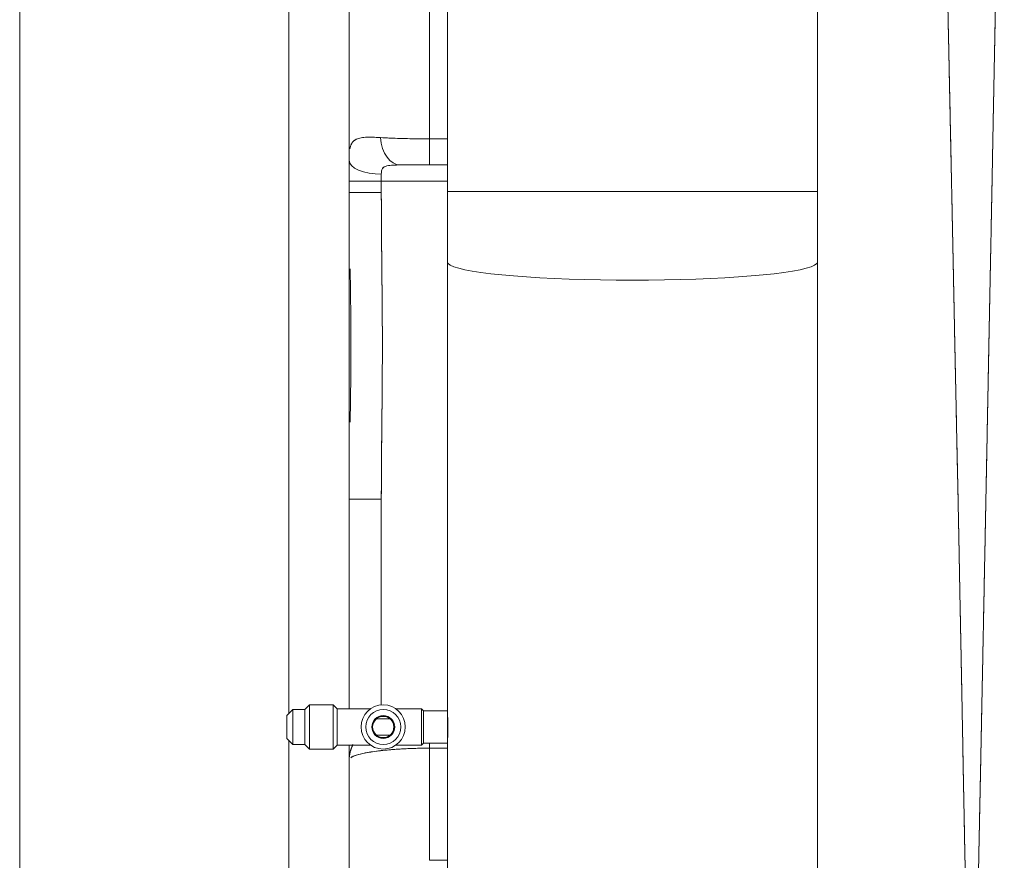
# Model space of a CAD drawing. Units: millimetres. Extents: x 6 to 414, y 6 to 291.
# Drawn here: x 85 to 94, y 223 to 231 of the extents above; entities that cross this region are included whole.
import ezdxf

# ---------------------------------------------------------------- set-up
doc = ezdxf.new("R2010")
doc.units = ezdxf.units.MM

msp = doc.modelspace()

# ---------------------------------------------------------------- linework, layer by layer
at = {"color": 7, "linetype": 'Continuous', "lineweight": 15}
for p, q in [((85.0262, 239.2369), (85.0262, 227.8083)), ((87.419, 235.4413), (87.419, 224.5432)), ((87.9547, 224.5834), (87.9547, 235.0835)), ((88.669, 233.9458), (88.669, 229.6472)), ((88.8288, 232.58), (88.8288, 229.1801)), ((92.1163, 229.1801), (92.1163, 232.58)), ((93.2796, 230.6608), (93.2795, 230.6608)), ((93.2833, 230.4812), (93.2833, 230.4812)), ((88.669, 229.4154), (88.669, 229.6472)), ((88.669, 229.6472), (88.8288, 229.6472)), ((88.8288, 229.4154), (88.4068, 229.4154)), ((88.2404, 229.334), (88.2404, 229.2726)), ((88.2404, 229.2726), (87.9547, 229.2726)), ((88.2404, 229.2726), (88.2404, 229.1712)), ((88.2404, 229.2726), (88.8288, 229.2726)), ((88.2404, 229.1712), (87.9547, 229.1712)), ((88.8288, 229.1801), (88.8288, 228.5528)), ((92.1163, 228.5528), (92.1163, 229.1801)), ((88.8288, 228.5528), (88.8288, 224.5649)), ((92.1163, 220.2926), (92.1163, 228.5528)), ((85.0262, 227.8083), (85.0262, 216.3797)), ((87.9547, 226.4454), (88.2404, 226.4454)), ((88.2404, 224.6184), (88.2404, 226.4454)), ((87.4538, 224.5781), (87.4003, 224.5245)), ((87.561, 224.5781), (87.4538, 224.5781)), ((87.4538, 224.5781), (87.4538, 224.2673)), ((87.602, 224.6191), (87.561, 224.5781)), ((87.561, 224.2673), (87.561, 224.5781)), ((87.811, 224.6191), (87.602, 224.6191)), ((87.602, 224.6191), (87.602, 224.2263)), ((87.8467, 224.5834), (87.811, 224.6191)), ((87.811, 224.2263), (87.811, 224.6191)), ((88.1445, 224.5834), (87.8467, 224.5834)), ((87.8467, 224.262), (87.8467, 224.5834)), ((88.5967, 224.5834), (88.3703, 224.5834)), ((88.6145, 224.5656), (88.5967, 224.5834)), ((88.5967, 224.262), (88.5967, 224.5834)), ((87.4003, 224.3209), (87.4003, 224.5245)), ((88.3174, 224.4959), (88.1974, 224.4959)), ((88.8288, 224.5656), (88.6145, 224.5656)), ((88.6145, 224.2798), (88.6145, 224.5656)), ((88.8288, 224.2798), (88.8288, 224.5649)), ((87.4003, 224.3209), (87.4538, 224.2673)), ((88.1974, 224.3495), (88.3174, 224.3495)), ((87.419, 224.3022), (87.419, 222.8882)), ((87.4538, 224.2673), (87.561, 224.2673)), ((87.561, 224.2673), (87.602, 224.2263)), ((87.602, 224.2263), (87.811, 224.2263)), ((87.811, 224.2263), (87.8467, 224.262)), ((87.8467, 224.262), (88.1445, 224.262)), ((87.9547, 222.9869), (87.9547, 224.262)), ((87.9547, 224.2492), (87.9551, 224.262)), ((88.3703, 224.262), (88.5967, 224.262)), ((88.5967, 224.262), (88.6145, 224.2798)), ((88.6145, 224.2798), (88.8288, 224.2798)), ((88.669, 224.2346), (88.669, 224.2798)), ((88.8288, 224.2346), (88.669, 224.2346)), ((88.669, 224.2346), (88.669, 223.2384)), ((88.8288, 224.2798), (88.8288, 220.2926)), ((88.669, 223.2384), (88.8288, 223.2384))]:
    msp.add_line(p, q, dxfattribs=at)
at = {"color": 8, "linetype": 'Continuous', "lineweight": 15}
for p, q in [((88.8288, 229.1801), (90.4726, 229.1801)), ((90.4726, 229.1801), (92.1163, 229.1801))]:
    msp.add_line(p, q, dxfattribs=at)
at = {"color": 7, "linetype": 'Continuous', "lineweight": 15, "flags": 128}
for points in [[(88.4068, 229.4154), (88.3756, 229.4199), (88.3453, 229.4333), (88.317, 229.4551), (88.2915, 229.4847), (88.2697, 229.521), (88.2521, 229.5631), (88.2395, 229.6095), (88.2321, 229.6588)], [(88.2321, 229.6588), (88.2395, 229.6095), (88.2521, 229.5631), (88.2697, 229.521), (88.2915, 229.4847), (88.317, 229.4551), (88.3453, 229.4333), (88.3756, 229.4199), (88.4068, 229.4154)], [(87.9547, 229.4568), (87.9602, 229.4328), (87.9765, 229.4098), (88.0029, 229.3885), (88.0384, 229.3699), (88.0817, 229.3547), (88.1311, 229.3433), (88.1847, 229.3363), (88.2404, 229.334)], [(87.9595, 229.4345), (87.9602, 229.4328), (87.9765, 229.4098), (88.0029, 229.3885), (88.0384, 229.3699), (88.0817, 229.3547), (88.1311, 229.3433), (88.1847, 229.3363), (88.2404, 229.334)]]:
    msp.add_lwpolyline(points, dxfattribs=at)
at = {"color": 8, "linetype": 'Continuous', "lineweight": 15, "flags": 128}
for points in [[(88.8288, 228.5528), (88.8351, 228.5388), (88.8538, 228.5249), (88.8848, 228.5112), (88.928, 228.4979), (88.9828, 228.485), (89.0491, 228.4726), (89.1261, 228.4608), (89.2134, 228.4497), (89.3103, 228.4393), (89.416, 228.4299), (89.5298, 228.4214), (89.6507, 228.4139), (89.7779, 228.4074), (89.9104, 228.402), (90.0471, 228.3978), (90.1871, 228.3948), (90.3293, 228.393), (90.4726, 228.3924)], [(90.4726, 228.3924), (90.6158, 228.393), (90.758, 228.3948), (90.898, 228.3978), (91.0348, 228.402), (91.1673, 228.4074), (91.2945, 228.4139), (91.4154, 228.4214), (91.5292, 228.4299), (91.6349, 228.4393), (91.7318, 228.4497), (91.8191, 228.4608), (91.8961, 228.4726), (91.9623, 228.485), (92.0172, 228.4979), (92.0603, 228.5112), (92.0914, 228.5249), (92.1101, 228.5388), (92.1163, 228.5528)]]:
    msp.add_lwpolyline(points, dxfattribs=at)
at = {"color": 7, "linetype": 'Continuous', "lineweight": 15}
for radius in [0.1964, 0.1554, 0.1018, 0.0946]:
    msp.add_circle((88.2574, 224.4227), radius, dxfattribs=at)
for start in [151.27963, 152.42378]:
    msp.add_arc((88.2404, 224.1297), 0.2857, start, 180, dxfattribs=at)
for points, knots in [([(87.9547, 224.5834), (87.9547, 224.6332), (87.9547, 224.8859), (87.9547, 225.3548), (87.9547, 225.9905), (87.9547, 226.6397), (87.9547, 227.298), (87.9547, 227.9616), (87.9547, 228.627), (87.9547, 229.2906), (87.9547, 229.9487), (87.9547, 230.5975), (87.9547, 231.2336), (87.9547, 231.8539), (87.9547, 232.4547), (87.9547, 233.0331), (87.9547, 233.5871), (87.9547, 234.1143), (87.9547, 234.6154), (87.9547, 234.9282), (87.9547, 235.0835)], [0, 0, 0, 0, 0.013989, 0.071072, 0.128759, 0.187109, 0.245847, 0.304886, 0.364139, 0.423518, 0.482895, 0.542148, 0.601187, 0.659925, 0.718277, 0.775963, 0.833045, 0.889456, 0.945128, 1, 1, 1, 1]), ([(93.4904, 219.9857), (93.494, 220.0946), (93.5011, 220.3118), (93.5001, 220.6571), (93.5099, 221.0315), (93.5173, 221.3757), (93.5213, 221.6692), (93.5252, 221.9025), (93.5291, 222.1228), (93.535, 222.3907), (93.5406, 222.6825), (93.5456, 222.9645), (93.5498, 223.2059), (93.5533, 223.3952), (93.5577, 223.6094), (93.5623, 223.8266), (93.5669, 224.0468), (93.5703, 224.2232), (93.5731, 224.3683), (93.5754, 224.4839), (93.5775, 224.5871), (93.5792, 224.676), (93.5809, 224.759), (93.5827, 224.8484), (93.5845, 224.9407), (93.5863, 225.0308), (93.5878, 225.1083), (93.5891, 225.1731), (93.5904, 225.2383), (93.5919, 225.3167), (93.5937, 225.4098), (93.5956, 225.5049), (93.5973, 225.5903), (93.5986, 225.6551), (93.5997, 225.7114), (93.601, 225.781), (93.603, 225.8797), (93.6052, 225.989), (93.6071, 226.0879), (93.6086, 226.1638), (93.6098, 226.225), (93.611, 226.2862), (93.6126, 226.3652), (93.6147, 226.474), (93.6173, 226.6081), (93.62, 226.7473), (93.6224, 226.8713), (93.6244, 226.9708), (93.626, 227.0551), (93.6275, 227.1332), (93.6288, 227.2051), (93.6303, 227.2793), (93.632, 227.3688), (93.6342, 227.4869), (93.6371, 227.6382), (93.6403, 227.8027), (93.6434, 227.9631), (93.6461, 228.1033), (93.6486, 228.2272), (93.6512, 228.3626), (93.6541, 228.5054), (93.6571, 228.6571), (93.6598, 228.7929), (93.6622, 228.9184), (93.6645, 229.0337), (93.6665, 229.139), (93.6683, 229.2342), (93.6699, 229.3194), (93.6713, 229.3973), (93.6727, 229.4712), (93.6741, 229.5444), (93.6754, 229.6174), (93.6765, 229.6753), (93.6775, 229.7268), (93.6786, 229.7821), (93.6802, 229.8666), (93.6819, 229.9575), (93.6835, 230.0412), (93.6848, 230.1064), (93.6859, 230.1655), (93.687, 230.2207), (93.6879, 230.2666), (93.6886, 230.304), (93.6892, 230.3337), (93.6898, 230.3617), (93.6903, 230.3879), (93.6908, 230.4125), (93.6927, 230.5124), (93.696, 230.677), (93.7003, 230.8947), (93.7036, 231.0673), (93.706, 231.2001), (93.7076, 231.2856), (93.7087, 231.3448), (93.7094, 231.3824), (93.71, 231.4156), (93.7107, 231.4546), (93.7117, 231.5075), (93.7131, 231.5846), (93.7149, 231.6862), (93.7173, 231.8112), (93.7197, 231.9379), (93.7219, 232.0543), (93.7239, 232.1524), (93.7256, 232.2422), (93.7273, 232.3246), (93.7287, 232.3963), (93.73, 232.4599), (93.7312, 232.5177), (93.7324, 232.5752), (93.7335, 232.6326), (93.7347, 232.6897), (93.7359, 232.7466), (93.737, 232.8033), (93.7382, 232.864), (93.7397, 232.9383), (93.7417, 233.0357), (93.7437, 233.1342), (93.7452, 233.2131), (93.7461, 233.257), (93.7466, 233.2801), (93.7468, 233.2919), (93.7469, 233.2979), (93.747, 233.3009), (93.747, 233.3024), (93.747, 233.3032), (93.747, 233.3036), (93.747, 233.3038), (93.747, 233.3039), (93.747, 233.3039), (93.747, 233.3039), (93.747, 233.3039), (93.747, 233.3039), (93.747, 233.3039), (93.747, 233.3039), (93.747, 233.3039), (93.747, 233.3039), (93.7471, 233.3068), (93.7473, 233.3179), (93.7477, 233.3416), (93.7487, 233.3899), (93.7502, 233.4672), (93.7523, 233.5787), (93.7542, 233.6777), (93.7557, 233.7558), (93.7566, 233.8046), (93.7576, 233.8558), (93.7586, 233.9091), (93.7597, 233.9646), (93.7608, 234.0222), (93.7619, 234.0819), (93.7652, 234.2552), (93.7706, 234.5345), (93.7754, 234.7758), (93.7778, 234.8962)], [0, 0, 0, 0, 0.031452, 0.062778, 0.091565, 0.125678, 0.144748, 0.158715, 0.177796, 0.192893, 0.215986, 0.238788, 0.250397, 0.264345, 0.276264, 0.292325, 0.306365, 0.31835, 0.325716, 0.333661, 0.339966, 0.34494, 0.350161, 0.355338, 0.361422, 0.367138, 0.37186, 0.375592, 0.378969, 0.383726, 0.389853, 0.395839, 0.400926, 0.405268, 0.407501, 0.411044, 0.417776, 0.425196, 0.430596, 0.435432, 0.43871, 0.441495, 0.446317, 0.45275, 0.460795, 0.470061, 0.477353, 0.482667, 0.487617, 0.492201, 0.49642, 0.500273, 0.505241, 0.512158, 0.521031, 0.531831, 0.541055, 0.549213, 0.556474, 0.56284, 0.573037, 0.581619, 0.589608, 0.597007, 0.603818, 0.610042, 0.615681, 0.620737, 0.625209, 0.629567, 0.633924, 0.63828, 0.642636, 0.644304, 0.647513, 0.652579, 0.659503, 0.663902, 0.667717, 0.671296, 0.674638, 0.677744, 0.679648, 0.681452, 0.683153, 0.684753, 0.68625, 0.687646, 0.703032, 0.716488, 0.727967, 0.735264, 0.741431, 0.744092, 0.746471, 0.74857, 0.750387, 0.753892, 0.758642, 0.765144, 0.773392, 0.782787, 0.789788, 0.796191, 0.802128, 0.8076, 0.812608, 0.816496, 0.820384, 0.824274, 0.828164, 0.832056, 0.835949, 0.839844, 0.843739, 0.848504, 0.855301, 0.864136, 0.869318, 0.872101, 0.873541, 0.874272, 0.874641, 0.874826, 0.874919, 0.874966, 0.874989, 0.875001, 0.875006, 0.875009, 0.875011, 0.875011, 0.875012, 0.875012, 0.875012, 0.875012, 0.875012, 0.875012, 0.875635, 0.87739, 0.880132, 0.886067, 0.894218, 0.904591, 0.908071, 0.911744, 0.915608, 0.919663, 0.923909, 0.928343, 0.932966, 0.937774, 0.968957, 1, 1, 1, 1]), ([(93.7778, 234.8962), (93.7771, 234.8627), (93.7757, 234.7906), (93.7733, 234.6722), (93.7707, 234.5359), (93.7676, 234.3805), (93.7644, 234.2144), (93.7611, 234.0386), (93.7577, 233.8597), (93.7542, 233.6749), (93.7506, 233.4901), (93.7476, 233.3331), (93.745, 233.202), (93.7429, 233.0944), (93.7406, 232.9795), (93.7385, 232.8787), (93.7366, 232.7846), (93.7347, 232.6883), (93.732, 232.5591), (93.7291, 232.415), (93.7258, 232.2511), (93.7225, 232.0827), (93.7191, 231.9058), (93.7159, 231.7413), (93.7131, 231.5895), (93.7106, 231.4482), (93.7081, 231.3115), (93.7056, 231.1733), (93.703, 231.0363), (93.7005, 230.9048), (93.6979, 230.7723), (93.695, 230.6259), (93.6919, 230.4715), (93.689, 230.3238), (93.6864, 230.1906), (93.6839, 230.0626), (93.6814, 229.9329), (93.6789, 229.8015), (93.6764, 229.6684), (93.6739, 229.5338), (93.6711, 229.3857), (93.668, 229.2157), (93.6642, 229.0193), (93.6602, 228.8145), (93.6562, 228.6109), (93.6523, 228.416), (93.6488, 228.2374), (93.6455, 228.0733), (93.6425, 227.9199), (93.6395, 227.763), (93.6364, 227.6025), (93.6333, 227.4387), (93.6294, 227.2348), (93.6249, 227.0003), (93.62, 226.7448), (93.6155, 226.5143), (93.6113, 226.3006), (93.6072, 226.0905), (93.6029, 225.8737), (93.5984, 225.6472), (93.5938, 225.4132), (93.5895, 225.1912), (93.5854, 224.9837), (93.5816, 224.7932), (93.5779, 224.608), (93.5741, 224.4193), (93.5705, 224.232), (93.5672, 224.0666), (93.5639, 223.9034), (93.5609, 223.7588), (93.5576, 223.6007), (93.5547, 223.4601), (93.552, 223.3222), (93.5495, 223.1897), (93.5469, 223.0427), (93.5443, 222.8925), (93.5415, 222.7365), (93.5388, 222.5926), (93.5361, 222.4503), (93.5333, 222.3163), (93.5306, 222.1892), (93.5281, 222.0618), (93.5258, 221.9361), (93.5237, 221.8141), (93.5218, 221.6937), (93.5198, 221.5696), (93.5176, 221.4095), (93.5139, 221.2093), (93.5085, 220.9857), (93.5036, 220.7712), (93.5003, 220.5655), (93.4996, 220.3652), (93.4982, 220.1683), (93.493, 220.0465), (93.4904, 219.9857)], [0, 0, 0, 0, 0.0087508, 0.0188235, 0.0302136, 0.0429144, 0.0569171, 0.0700437, 0.0841691, 0.0980371, 0.1116452, 0.1249913, 0.1321276, 0.1397416, 0.1478295, 0.1563093, 0.16073, 0.1673135, 0.1761038, 0.18708, 0.1964158, 0.2088695, 0.2204065, 0.2310364, 0.2407689, 0.2496134, 0.2580187, 0.2667098, 0.275681, 0.2836987, 0.2912313, 0.3002525, 0.3107381, 0.319585, 0.3272413, 0.3349784, 0.3427939, 0.3506854, 0.3586504, 0.3666861, 0.3747898, 0.385092, 0.3969577, 0.4096537, 0.4213319, 0.432899, 0.4440055, 0.4527698, 0.4617536, 0.4709491, 0.4803483, 0.4899425, 0.4997224, 0.5162096, 0.5312108, 0.5447809, 0.5569753, 0.5691163, 0.5821758, 0.5957198, 0.6097801, 0.6243983, 0.6360382, 0.6477153, 0.6594396, 0.6703265, 0.6828939, 0.6946311, 0.7016712, 0.7140202, 0.7224376, 0.7323093, 0.7414914, 0.7495915, 0.758607, 0.770928, 0.7799648, 0.7905005, 0.8006682, 0.8097139, 0.8188364, 0.8278356, 0.8372723, 0.8463149, 0.8548736, 0.8642609, 0.8744728, 0.8917434, 0.9113537, 0.9286836, 0.9454042, 0.9644623, 0.9822889, 1, 1, 1, 1]), ([(93.201, 234.329), (93.2025, 234.2645), (93.2052, 234.1446), (93.209, 233.9739), (93.2123, 233.8295), (93.2146, 233.7252), (93.2161, 233.6554), (93.217, 233.6136), (93.2178, 233.5799), (93.2186, 233.5431), (93.2197, 233.4896), (93.2215, 233.4075), (93.2236, 233.3106), (93.2256, 233.2154), (93.2278, 233.1113), (93.2298, 233.0163), (93.2317, 232.927), (93.2329, 232.8669), (93.234, 232.8138), (93.2349, 232.768), (93.2357, 232.7293), (93.2394, 232.5426), (93.2432, 232.3491), (93.2475, 232.1467), (93.2485, 232.0965), (93.2495, 232.0499), (93.2504, 232.0073), (93.2513, 231.9653), (93.2523, 231.9168), (93.2536, 231.8579), (93.256, 231.7458), (93.2595, 231.5919), (93.2636, 231.4073), (93.2671, 231.2479), (93.2701, 231.111), (93.2725, 230.9994), (93.2742, 230.9173), (93.2752, 230.8707), (93.2756, 230.8509), (93.2757, 230.8456), (93.2757, 230.844), (93.2758, 230.8434), (93.2758, 230.8432), (93.2758, 230.8431), (93.2758, 230.843), (93.2758, 230.843), (93.2763, 230.8154), (93.2777, 230.7517), (93.2799, 230.6431), (93.2827, 230.5088), (93.2857, 230.3643), (93.2887, 230.2226), (93.2913, 230.0957), (93.2938, 229.98), (93.2959, 229.8774), (93.2983, 229.7631), (93.3013, 229.6198), (93.3049, 229.4491), (93.3078, 229.3083), (93.3098, 229.2108), (93.3111, 229.1475), (93.3125, 229.0816), (93.3139, 229.0129), (93.3154, 228.9415), (93.3184, 228.7938), (93.3226, 228.5852), (93.3277, 228.3316), (93.3315, 228.1437), (93.3341, 228.012), (93.3359, 227.9268), (93.3378, 227.8303), (93.3409, 227.6836), (93.345, 227.485), (93.3496, 227.2603), (93.3541, 227.0469), (93.3606, 226.7408), (93.3658, 226.496), (93.3696, 226.3088), (93.3703, 226.2775), (93.3709, 226.2463), (93.3716, 226.2112), (93.3723, 226.1744), (93.3731, 226.1328), (93.3742, 226.0773), (93.3755, 226.0104), (93.3768, 225.9407), (93.3777, 225.8919), (93.3782, 225.8633), (93.3784, 225.8515), (93.3785, 225.8462), (93.3785, 225.8437), (93.3785, 225.8425), (93.3785, 225.8419), (93.3785, 225.8416), (93.3785, 225.8414), (93.3785, 225.8414), (93.3785, 225.8413), (93.3785, 225.8413), (93.3785, 225.8413), (93.3785, 225.8413), (93.3785, 225.8413), (93.3785, 225.8413), (93.3788, 225.8252), (93.3797, 225.7759), (93.381, 225.7016), (93.3826, 225.6178), (93.3841, 225.5424), (93.3856, 225.4672), (93.3871, 225.3939), (93.3885, 225.3246), (93.3898, 225.2573), (93.3912, 225.1889), (93.3929, 225.1087), (93.3945, 225.0243), (93.396, 224.9461), (93.3973, 224.8818), (93.3985, 224.8169), (93.3999, 224.7419), (93.4014, 224.6559), (93.4031, 224.5668), (93.4048, 224.4747), (93.4067, 224.3728), (93.4085, 224.2739), (93.4103, 224.178), (93.412, 224.0834), (93.4139, 223.9864), (93.4156, 223.8938), (93.4173, 223.8029), (93.4194, 223.6942), (93.4218, 223.5725), (93.4239, 223.4599), (93.4257, 223.3706), (93.4272, 223.2973), (93.4286, 223.2284), (93.4299, 223.1633), (93.4312, 223.1023), (93.4323, 223.05), (93.4334, 222.9992), (93.4346, 222.9407), (93.4361, 222.8653), (93.4379, 222.7719), (93.44, 222.6629), (93.442, 222.5527), (93.444, 222.437), (93.446, 222.3159), (93.4481, 222.1788), (93.4507, 222.0243), (93.4538, 221.8615), (93.4574, 221.6898), (93.4609, 221.5213), (93.4637, 221.3783), (93.4656, 221.2625), (93.4668, 221.171), (93.4678, 221.0768), (93.469, 220.9663), (93.47, 220.8594), (93.4712, 220.7643), (93.4721, 220.7011), (93.4728, 220.6549), (93.4736, 220.6085), (93.4749, 220.549), (93.4768, 220.4731), (93.479, 220.3903), (93.481, 220.3125), (93.4824, 220.2398), (93.4834, 220.1691), (93.4837, 220.0995), (93.4832, 220.0372), (93.4824, 220.0011), (93.482, 219.9858)], [0, 0, 0, 0, 0.01595, 0.029647, 0.041054, 0.050157, 0.054004, 0.057219, 0.059802, 0.061754, 0.065669, 0.072008, 0.080404, 0.087478, 0.093234, 0.103458, 0.108335, 0.112681, 0.116499, 0.119788, 0.122548, 0.124781, 0.159748, 0.163195, 0.166642, 0.17009, 0.172782, 0.175382, 0.178682, 0.182681, 0.187381, 0.201417, 0.213708, 0.224241, 0.232995, 0.240675, 0.246105, 0.249023, 0.249756, 0.249971, 0.250045, 0.250074, 0.250086, 0.250091, 0.250093, 0.250094, 0.250095, 0.255459, 0.26247, 0.271116, 0.281364, 0.290207, 0.298206, 0.30553, 0.312179, 0.317634, 0.327117, 0.339187, 0.349702, 0.353474, 0.35741, 0.36151, 0.365775, 0.370204, 0.374799, 0.393258, 0.408918, 0.421771, 0.428016, 0.433268, 0.437525, 0.44584, 0.460386, 0.474242, 0.487415, 0.499921, 0.531042, 0.532991, 0.534939, 0.536887, 0.538835, 0.54152, 0.543774, 0.546636, 0.551954, 0.556331, 0.559768, 0.561133, 0.561728, 0.562003, 0.562135, 0.5622, 0.562232, 0.562248, 0.562256, 0.56226, 0.562262, 0.562263, 0.562263, 0.562263, 0.562263, 0.562263, 0.562264, 0.565289, 0.571585, 0.576316, 0.581162, 0.585898, 0.590633, 0.595136, 0.599136, 0.603507, 0.608249, 0.614535, 0.619771, 0.623356, 0.626986, 0.632351, 0.637941, 0.643754, 0.649786, 0.656035, 0.663842, 0.669366, 0.675093, 0.682723, 0.68881, 0.693753, 0.701114, 0.710892, 0.718653, 0.724319, 0.729402, 0.733902, 0.738728, 0.743071, 0.746757, 0.749785, 0.753847, 0.759224, 0.765917, 0.77393, 0.782849, 0.79002, 0.799466, 0.809799, 0.820876, 0.834687, 0.847491, 0.861322, 0.875088, 0.882436, 0.89009, 0.898051, 0.906393, 0.918554, 0.926048, 0.931725, 0.935584, 0.938583, 0.944427, 0.951974, 0.959791, 0.967876, 0.974354, 0.981012, 0.988816, 0.995274, 1, 1, 1, 1]), ([(93.482, 219.9858), (93.4828, 220.0529), (93.4844, 220.1847), (93.4787, 220.4005), (93.4729, 220.6204), (93.4699, 220.8613), (93.4677, 221.1014), (93.4646, 221.3366), (93.4599, 221.5686), (93.455, 221.8021), (93.4502, 222.0474), (93.4464, 222.2919), (93.4423, 222.536), (93.4379, 222.7767), (93.4339, 222.9754), (93.4303, 223.1434), (93.4273, 223.2934), (93.424, 223.4588), (93.4204, 223.6401), (93.4164, 223.849), (93.4126, 224.0534), (93.4091, 224.2414), (93.4064, 224.3892), (93.404, 224.5188), (93.4019, 224.6297), (93.4002, 224.7217), (93.3989, 224.7947), (93.3976, 224.8656), (93.396, 224.949), (93.3938, 225.0597), (93.3911, 225.1949), (93.3881, 225.3437), (93.3849, 225.5044), (93.3819, 225.6583), (93.3791, 225.8086), (93.3769, 225.9333), (93.3749, 226.0444), (93.3729, 226.1437), (93.3709, 226.2446), (93.3692, 226.3296), (93.3678, 226.3992), (93.3665, 226.4603), (93.3649, 226.5336), (93.3631, 226.6224), (93.3609, 226.7266), (93.3576, 226.8797), (93.3537, 227.0696), (93.3492, 227.2839), (93.3452, 227.4764), (93.3416, 227.647), (93.3384, 227.8016), (93.3356, 227.938), (93.333, 228.0692), (93.3303, 228.2022), (93.3273, 228.3521), (93.3246, 228.4835), (93.3225, 228.5885), (93.3211, 228.6587), (93.3198, 228.7216), (93.3187, 228.777), (93.3177, 228.8251), (93.3133, 229.0429), (93.3053, 229.4312), (93.2966, 229.8439), (93.291, 230.1102), (93.2884, 230.2334), (93.2859, 230.3562), (93.2833, 230.4786), (93.2808, 230.6005), (93.2783, 230.722), (93.2759, 230.8351), (93.2736, 230.9452), (93.2712, 231.0576), (93.2685, 231.1856), (93.2653, 231.329), (93.2621, 231.4727), (93.2592, 231.6026), (93.257, 231.7051), (93.2549, 231.7981), (93.2521, 231.9277), (93.2483, 232.1062), (93.245, 232.2672), (93.2428, 232.3755), (93.2417, 232.4275), (93.2406, 232.4801), (93.2396, 232.5333), (93.2385, 232.587), (93.2374, 232.6411), (93.2361, 232.7057), (93.2345, 232.7872), (93.2324, 232.8919), (93.2298, 233.0163), (93.2268, 233.1598), (93.2234, 233.3216), (93.2197, 233.4912), (93.2153, 233.6952), (93.2104, 233.9131), (93.2054, 234.1353), (93.2024, 234.2681), (93.201, 234.329)], [0, 0, 0, 0, 0.020561, 0.040386, 0.062663, 0.082006, 0.105134, 0.124907, 0.140955, 0.161755, 0.180453, 0.197818, 0.217193, 0.234656, 0.250209, 0.259721, 0.270203, 0.281656, 0.294078, 0.307472, 0.324176, 0.33519, 0.344947, 0.353447, 0.360691, 0.366677, 0.371407, 0.37488, 0.380447, 0.387567, 0.396241, 0.406458, 0.416055, 0.426869, 0.435693, 0.444484, 0.45038, 0.456591, 0.463118, 0.469291, 0.472512, 0.476124, 0.480686, 0.486199, 0.492663, 0.500078, 0.514664, 0.527893, 0.539765, 0.550279, 0.559436, 0.568342, 0.575494, 0.583689, 0.592927, 0.603235, 0.608034, 0.612378, 0.616267, 0.619701, 0.622679, 0.625203, 0.660174, 0.695114, 0.702934, 0.710757, 0.718582, 0.726408, 0.734236, 0.742067, 0.749899, 0.756182, 0.763512, 0.77189, 0.781336, 0.791863, 0.800465, 0.807345, 0.812503, 0.819267, 0.833663, 0.849047, 0.852637, 0.856276, 0.859965, 0.863704, 0.867492, 0.871331, 0.875219, 0.881261, 0.888795, 0.897821, 0.908338, 0.920347, 0.933847, 0.946639, 0.96716, 0.984947, 1, 1, 1, 1]), ([(88.2321, 229.6588), (88.2148, 229.6598), (88.1813, 229.6616), (88.1377, 229.6625), (88.0918, 229.6614), (88.0476, 229.6557), (88.0082, 229.6413), (87.9806, 229.6168), (87.9665, 229.5883), (87.9622, 229.5656), (87.961, 229.5593)], [0, 0, 0, 0, 0.111755, 0.216712, 0.315029, 0.476248, 0.627376, 0.783863, 0.940021, 1, 1, 1, 1]), ([(88.2321, 229.6588), (88.2077, 229.6601), (88.1594, 229.6627), (88.098, 229.6621), (88.0471, 229.6556), (88.0145, 229.6435), (87.9942, 229.629), (87.982, 229.6156), (87.9725, 229.5996), (87.9654, 229.5818), (87.9625, 229.5673), (87.9611, 229.5602)], [0, 0, 0, 0, 0.159869, 0.316345, 0.476926, 0.632753, 0.707657, 0.786657, 0.860025, 0.931033, 1, 1, 1, 1]), ([(88.669, 229.6472), (88.625, 229.6473), (88.537, 229.6477), (88.4191, 229.6505), (88.3164, 229.6542), (88.2602, 229.6573), (88.2321, 229.6588)], [0, 0, 0, 0, 0.280755, 0.560418, 0.780078, 1, 1, 1, 1]), ([(88.669, 229.6472), (88.63, 229.6473), (88.5516, 229.6476), (88.438, 229.65), (88.329, 229.6535), (88.2648, 229.657), (88.2321, 229.6588)], [0, 0, 0, 0, 0.248645, 0.499981, 0.745135, 1, 1, 1, 1]), ([(88.2404, 229.334), (88.2406, 229.3435), (88.241, 229.3623), (88.2484, 229.3848), (88.2661, 229.3993), (88.2979, 229.4103), (88.3455, 229.415), (88.3863, 229.4153), (88.4068, 229.4154)], [0, 0, 0, 0, 0.127892, 0.252254, 0.380099, 0.499414, 0.748339, 1, 1, 1, 1]), ([(88.4068, 229.4154), (88.3863, 229.4153), (88.3455, 229.415), (88.2974, 229.4103), (88.2656, 229.3991), (88.251, 229.3868), (88.2446, 229.3732), (88.2409, 229.3576), (88.2406, 229.3433), (88.2404, 229.334)], [0, 0, 0, 0, 0.251538, 0.500341, 0.626014, 0.750091, 0.809293, 0.874681, 1, 1, 1, 1]), ([(88.4068, 229.4154), (88.4467, 229.4154), (88.5264, 229.4154), (88.6215, 229.4154), (88.669, 229.4154)], [0, 0, 0, 0, 0.500076, 1, 1, 1, 1]), ([(88.2404, 226.4454), (88.2406, 226.5278), (88.241, 226.688), (88.2433, 226.9493), (88.246, 227.2066), (88.2486, 227.4729), (88.25, 227.7173), (88.2497, 227.9776), (88.2475, 228.2667), (88.2443, 228.571), (88.2412, 228.8796), (88.2407, 229.0726), (88.2404, 229.1712)], [0, 0, 0, 0, 0.090714, 0.176259, 0.287613, 0.373897, 0.469394, 0.556541, 0.660405, 0.787604, 0.891468, 1, 1, 1, 1]), ([(88.2404, 226.4454), (88.2405, 226.4751), (88.2405, 226.5447), (88.241, 226.664), (88.242, 226.8029), (88.2433, 226.9444), (88.2446, 227.0726), (88.2458, 227.1857), (88.2474, 227.3473), (88.249, 227.534), (88.25, 227.7611), (88.2497, 227.9346), (88.2489, 228.0838), (88.248, 228.1953), (88.247, 228.3047), (88.2459, 228.4151), (88.2448, 228.5185), (88.2439, 228.6065), (88.2432, 228.6838), (88.2424, 228.7663), (88.2417, 228.8597), (88.2411, 228.9523), (88.2407, 229.0335), (88.2405, 229.1052), (88.2405, 229.1501), (88.2404, 229.1712)], [0, 0, 0, 0, 0.032743, 0.076506, 0.131287, 0.185635, 0.232324, 0.27235, 0.310133, 0.410137, 0.477877, 0.56001, 0.601076, 0.642142, 0.68274, 0.721505, 0.763596, 0.796541, 0.818383, 0.848663, 0.887382, 0.921132, 0.950549, 0.976838, 1, 1, 1, 1]), ([(87.9633, 228.4923), (87.9639, 228.4623), (87.9647, 228.4157), (87.9658, 228.3425), (87.967, 228.2616), (87.9684, 228.1483), (87.9696, 228.0268), (87.9703, 227.9096), (87.9705, 227.7849), (87.97, 227.6237), (87.9681, 227.4344), (87.9657, 227.2649), (87.9641, 227.1666), (87.9634, 227.1298)], [0, 0, 0, 0, 0.066158, 0.102756, 0.1612, 0.244367, 0.352204, 0.428675, 0.502267, 0.626695, 0.783394, 0.918918, 1, 1, 1, 1]), ([(88.8289, 224.5379), (88.8288, 224.5379), (88.8287, 224.5388), (88.8293, 224.5282), (88.8304, 224.5064), (88.8319, 224.4736), (88.8329, 224.4355), (88.833, 224.3959), (88.8322, 224.3593), (88.8308, 224.3299), (88.8294, 224.3106), (88.8288, 224.3051), (88.8288, 224.3075), (88.8291, 224.3148), (88.8292, 224.3156)], [0, 0, 0, 0, 0.004981, 0.103239, 0.201504, 0.299982, 0.398549, 0.49694, 0.595165, 0.693493, 0.792033, 0.890562, 0.988876, 1, 1, 1, 1]), ([(87.9547, 222.9869), (87.9547, 223.1729), (87.9547, 223.5477), (87.9547, 223.9753), (87.9547, 224.218), (87.9547, 224.262)], [0, 0, 0, 0, 0.446533, 0.899565, 1, 1, 1, 1]), ([(87.9692, 224.1489), (87.9698, 224.1497), (87.9753, 224.1576), (88.0162, 224.1725), (88.093, 224.1921), (88.2031, 224.2096), (88.3398, 224.2234), (88.4991, 224.2328), (88.6123, 224.234), (88.669, 224.2346)], [0, 0, 0, 0, 0.017275, 0.174359, 0.332266, 0.4911, 0.659444, 0.829246, 1, 1, 1, 1]), ([(87.9694, 224.1491), (87.9722, 224.1514), (87.9804, 224.1579), (88.0075, 224.1689), (88.0494, 224.1815), (88.1017, 224.1929), (88.1622, 224.2031), (88.2314, 224.2123), (88.3096, 224.2202), (88.4074, 224.2275), (88.5274, 224.2334), (88.6221, 224.2342), (88.669, 224.2346)], [0, 0, 0, 0, 0.049476, 0.144163, 0.247507, 0.342559, 0.429349, 0.528319, 0.623405, 0.714667, 0.858684, 1, 1, 1, 1])]:
    msp.add_open_spline(points, degree=3, knots=knots, dxfattribs=at)

doc.saveas('drawing.dxf')
